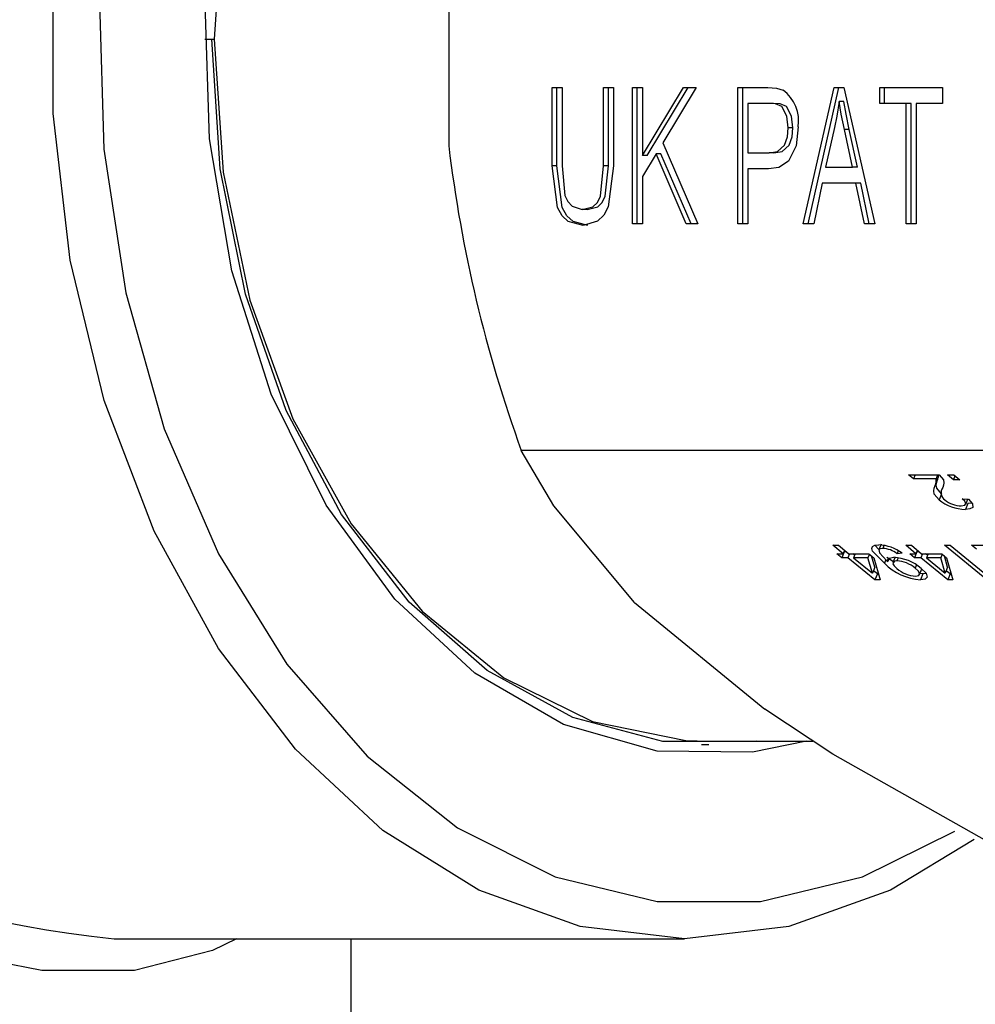
# Model space of a CAD drawing. Extents: x -40 to 841, y -34 to 591.
# Drawn here: x 186 to 189, y 122 to 125 of the extents above; entities that cross this region are included whole.
import ezdxf

# ---------------------------------------------------------------- set-up
doc = ezdxf.new("R2010")
doc.units = 0
doc.linetypes.add('PHANTOM', pattern=[12.7, 6.35, -1.27, 1.27, -1.27, 1.27, -1.27])
doc.layers.get('0').update_dxf_attribs({"linetype": 'CONTINUOUS'})
doc.styles.add('SLDTEXTSTYLE2', font='TXT', dxfattribs={"width": 0.605})
doc.dimstyles.new('SLDDIMSTYLE12', dxfattribs={"dimtxt": 5.172414, "dimasz": 3, "dimexe": 0, "dimexo": 0.0625, "dimgap": 1.293103, "dimtad": 0, "dimtih": 1, "dimtoh": 1, "dimdec": 0, "dimlfac": 5, "dimrnd": 1e-09, "dimzin": 12, "dimtxsty": 'SLDTEXTSTYLE2', "dimblk1": 'NONE', "dimblk2": 'NONE', "dimsah": 1, "dimcen": 0, "dimazin": 3, "dimtfac": 1, "dimtdec": 0, "dimtmove": 0, "dimatfit": 3, "dimtolj": 1, "dimtzin": 12})
doc.dimstyles.new('SLDDIMSTYLE3', dxfattribs={"dimtxt": 5.172414, "dimasz": 3, "dimexe": 0, "dimexo": 0.0625, "dimgap": 1.293103, "dimtad": 0, "dimtih": 1, "dimtoh": 1, "dimdec": 0, "dimlfac": 5, "dimrnd": 1e-09, "dimzin": 12, "dimtxsty": 'SLDTEXTSTYLE2', "dimblk1": 'NONE', "dimblk2": 'NONE', "dimsah": 1, "dimcen": 0, "dimazin": 3, "dimtfac": 1, "dimtdec": 0, "dimtmove": 0, "dimatfit": 3, "dimtolj": 1, "dimtzin": 12})

# ---------------------------------------------------------------- blocks, each defined once
blk = doc.blocks.new('_D_17')
at = {"color": 7, "linetype": 'CONTINUOUS'}
blk.add_line((171.6613, 351.9038), (294.937, 351.9038), dxfattribs=at)
at = {"color": 7, "linetype": 'CONTINUOUS', "char_height": 7, "attachment_point": 1, "style": 'SLDTEXTSTYLE2'}
for s, insert in [('Hole for HydroTap Arc Tap', (194.6425, 360.9272)), ('%%c', (173.2488, 360.9272)), ('35', (183.6856, 360.9272))]:
    blk.add_mtext(s, dxfattribs=dict(at, insert=insert))
blk = doc.blocks.new('_NONE')
blk = doc.blocks.new('_D_41')
at = {"color": 7, "linetype": 'CONTINUOUS'}
blk.add_line((624.8983, 247.2177), (645.6921, 247.2177), dxfattribs=at)
at = {"color": 7, "linetype": 'CONTINUOUS', "char_height": 7, "attachment_point": 1, "style": 'SLDTEXTSTYLE2'}
for s, insert in [('%%c', (626.4858, 267.2273)), ('35', (636.9227, 267.2273)), ('hole', (629.4852, 256.2412))]:
    blk.add_mtext(s, dxfattribs=dict(at, insert=insert))
blk = doc.blocks.new('_D_42')
at = {"color": 7, "linetype": 'CONTINUOUS'}
blk.add_line((562.5433, 261.179), (498.4711, 261.179), dxfattribs=at)
at = {"color": 7, "linetype": 'CONTINUOUS', "char_height": 7, "attachment_point": 1, "style": 'SLDTEXTSTYLE2'}
for s, insert in [('holes', (540.3544, 292.1747)), ('%%c', (518.9607, 292.1747)), ('3-', (511.9509, 292.1747)), ('10', (529.3975, 292.1747)), ('@ 155mm P.C.D.', (498.4711, 281.1886)), ('equispaced', (517.585, 270.2025))]:
    blk.add_mtext(s, dxfattribs=dict(at, insert=insert))

msp = doc.modelspace()

# ---------------------------------------------------------------- linework, layer by layer
at = {"color": 7, "linetype": 'CONTINUOUS'}
for p, q in [((187.601085, 125.068371), (187.601085, 124.442147)), ((186.884493, 124.755262), (186.905633, 124.755262)), ((186.905633, 124.755262), (186.91268, 124.755262)), ((187.904486, 124.613874), (187.933974, 124.613874)), ((187.904486, 124.383675), (187.904486, 124.613874)), ((187.91858, 124.383675), (187.91858, 124.613874)), ((187.933974, 124.613874), (187.933974, 124.383436)), ((188.055611, 124.613874), (188.085099, 124.613874)), ((188.055611, 124.383436), (188.055611, 124.613874)), ((188.069704, 124.383436), (188.069704, 124.613874)), ((188.085099, 124.613874), (188.085099, 124.383675)), ((188.140388, 124.613874), (188.169874, 124.613874)), ((188.140388, 124.213873), (188.140388, 124.613874)), ((188.15448, 124.213873), (188.15448, 124.613874)), ((188.169874, 124.414604), (188.290244, 124.613874)), ((188.169874, 124.613874), (188.169874, 124.414604)), ((188.183968, 124.414604), (188.304338, 124.613874)), ((188.327795, 124.613874), (188.229771, 124.451618)), ((188.290244, 124.613874), (188.327795, 124.613874)), ((188.450007, 124.613874), (188.537097, 124.613874)), ((188.450007, 124.213873), (188.450007, 124.613874)), ((188.464101, 124.213873), (188.464101, 124.613874)), ((188.641676, 124.213873), (188.732328, 124.613874)), ((188.65577, 124.213873), (188.746421, 124.613874)), ((188.732328, 124.613874), (188.761068, 124.613874)), ((188.761068, 124.613874), (188.851775, 124.213873)), ((188.86652, 124.613874), (189.050818, 124.613874)), ((188.86652, 124.56712), (188.86652, 124.613874)), ((188.880614, 124.56712), (188.880614, 124.613874)), ((189.050818, 124.613874), (189.050818, 124.56712)), ((188.540658, 124.56712), (188.479495, 124.56712)), ((188.479495, 124.56712), (188.479495, 124.421667)), ((188.554752, 124.56712), (188.540658, 124.56712)), ((188.76082, 124.572234), (188.746727, 124.572234)), ((188.943924, 124.56712), (188.86652, 124.56712)), ((188.943924, 124.213873), (188.943924, 124.56712)), ((188.958018, 124.56712), (188.943924, 124.56712)), ((188.958018, 124.213873), (188.958018, 124.56712)), ((188.973412, 124.56712), (188.973412, 124.213873)), ((189.050818, 124.56712), (188.973412, 124.56712)), ((188.611539, 124.495773), (188.597445, 124.495773)), ((188.733538, 124.4965), (188.706814, 124.380104)), ((188.786581, 124.380104), (188.762853, 124.490009)), ((188.800673, 124.380104), (188.776946, 124.490009)), ((188.229771, 124.451618), (188.332057, 124.213873)), ((188.20996, 124.418824), (188.169874, 124.352508)), ((188.183968, 124.414604), (188.169874, 124.414604)), ((188.298193, 124.213873), (188.20996, 124.418824)), ((188.224054, 124.418824), (188.20996, 124.418824)), ((188.312285, 124.213873), (188.224054, 124.418824)), ((188.479495, 124.421667), (188.541235, 124.421667)), ((188.555327, 124.421667), (188.541235, 124.421667)), ((188.706814, 124.380104), (188.786581, 124.380104)), ((188.800673, 124.380104), (188.786581, 124.380104)), ((188.169874, 124.352508), (188.169874, 124.213873)), ((188.479495, 124.374913), (188.479495, 124.213873)), ((188.539392, 124.374913), (188.479495, 124.374913)), ((188.697139, 124.333351), (188.672374, 124.213873)), ((188.796313, 124.333351), (188.697139, 124.333351)), ((188.821137, 124.213873), (188.796313, 124.333351)), ((188.810407, 124.333351), (188.796313, 124.333351)), ((188.835229, 124.213873), (188.810407, 124.333351)), ((188.007042, 124.255429), (187.99295, 124.255429)), ((188.169874, 124.213873), (188.140388, 124.213873)), ((188.332057, 124.213873), (188.298193, 124.213873)), ((188.479495, 124.213873), (188.450007, 124.213873)), ((188.672374, 124.213873), (188.641676, 124.213873)), ((188.851775, 124.213873), (188.821137, 124.213873)), ((188.973412, 124.213873), (188.943924, 124.213873)), ((191.084927, 123.548596), (187.813948, 123.548596)), ((188.950791, 123.476707), (189.041096, 123.476707)), ((188.965057, 123.465018), (188.950791, 123.476707)), ((188.969812, 123.476707), (188.965057, 123.465018)), ((189.031404, 123.465018), (188.965057, 123.465018)), ((189.036159, 123.476707), (189.031404, 123.465018)), ((189.082492, 123.462419), (189.065056, 123.476707)), ((189.065056, 123.476707), (189.083485, 123.476707)), ((189.087099, 123.473744), (189.082492, 123.462419)), ((189.100921, 123.462419), (189.082492, 123.462419)), ((189.083485, 123.476707), (189.100921, 123.462419)), ((189.04727, 123.42075), (189.040224, 123.403429)), ((189.108262, 123.406576), (189.126434, 123.405276)), ((189.118935, 123.39053), (189.124976, 123.405384)), ((189.124611, 123.39273), (189.117564, 123.375409)), ((189.136443, 123.393892), (189.124611, 123.39273)), ((188.758774, 123.245399), (188.728657, 123.270069)), ((188.728657, 123.270069), (188.745245, 123.270069)), ((188.745245, 123.270069), (188.775361, 123.245399)), ((188.762921, 123.255591), (188.758774, 123.245399)), ((188.870378, 123.273884), (188.863331, 123.256563)), ((188.878732, 123.2697), (188.875184, 123.26098)), ((188.920777, 123.254018), (188.91727, 123.245399)), ((188.97256, 123.245399), (188.942443, 123.270069)), ((188.942443, 123.270069), (188.959029, 123.270069)), ((188.959029, 123.270069), (188.989146, 123.245399)), ((188.976707, 123.255591), (188.97256, 123.245399)), ((189.056708, 123.270069), (189.073295, 123.270069)), ((189.180343, 123.168771), (189.056708, 123.270069)), ((189.073295, 123.270069), (189.169984, 123.190849)), ((189.135955, 123.270069), (189.226261, 123.270069)), ((189.150222, 123.258381), (189.135955, 123.270069)), ((188.740344, 123.245399), (188.758774, 123.245399)), ((188.754611, 123.23371), (188.740344, 123.245399)), ((188.761658, 123.251032), (188.754611, 123.23371)), ((188.773041, 123.23371), (188.754611, 123.23371)), ((188.761658, 123.251032), (188.761214, 123.251389)), ((188.768487, 123.251032), (188.761658, 123.251032)), ((188.777796, 123.245399), (188.773041, 123.23371)), ((188.852294, 123.168771), (188.773041, 123.23371)), ((188.775361, 123.245399), (188.834337, 123.245399)), ((188.792527, 123.240833), (188.786961, 123.245399)), ((188.794382, 123.245399), (188.789627, 123.23371)), ((188.789627, 123.23371), (188.844782, 123.188518)), ((188.831641, 123.23371), (188.789627, 123.23371)), ((188.835882, 123.244129), (188.831641, 123.23371)), ((188.844782, 123.188518), (188.831641, 123.23371)), ((188.834337, 123.245399), (188.848601, 123.23371)), ((188.851829, 123.205839), (188.842198, 123.238956)), ((188.848601, 123.23371), (188.867469, 123.168771)), ((188.884157, 123.228012), (188.87977, 123.21723)), ((188.90935, 123.219423), (188.886817, 123.234551)), ((188.887227, 123.224758), (188.890223, 123.222302)), ((188.894287, 123.232292), (188.890223, 123.222302)), ((188.910107, 123.233615), (188.904597, 123.220073)), ((188.919917, 123.233198), (188.916427, 123.224615)), ((188.932271, 123.246692), (188.91727, 123.245399)), ((188.95413, 123.245399), (188.97256, 123.245399)), ((188.968395, 123.23371), (188.95413, 123.245399)), ((188.975442, 123.251032), (188.968395, 123.23371)), ((188.986825, 123.23371), (188.968395, 123.23371)), ((188.975442, 123.251032), (188.974999, 123.251389)), ((188.982272, 123.251032), (188.975442, 123.251032)), ((188.991581, 123.245399), (188.986825, 123.23371)), ((189.066079, 123.168771), (188.986825, 123.23371)), ((188.989146, 123.245399), (189.048122, 123.245399)), ((189.006312, 123.240833), (189.000747, 123.245399)), ((189.008168, 123.245399), (189.003413, 123.23371)), ((189.003413, 123.23371), (189.058568, 123.188518)), ((189.045426, 123.23371), (189.003413, 123.23371)), ((189.049666, 123.244129), (189.045426, 123.23371)), ((189.058568, 123.188518), (189.045426, 123.23371)), ((189.048122, 123.245399), (189.062387, 123.23371)), ((189.065614, 123.205839), (189.055984, 123.238956)), ((189.062387, 123.23371), (189.081255, 123.168771)), ((188.851829, 123.205839), (188.844782, 123.188518)), ((188.859341, 123.186092), (188.847682, 123.195647)), ((188.974406, 123.212312), (188.970678, 123.203145)), ((188.982868, 123.183964), (188.989915, 123.201286)), ((189.065614, 123.205839), (189.058568, 123.188518)), ((189.073126, 123.186092), (189.061467, 123.195647)), ((188.859341, 123.186092), (188.852294, 123.168771)), ((188.867469, 123.168771), (188.852294, 123.168771)), ((188.862437, 123.186092), (188.859341, 123.186092)), ((188.992985, 123.186092), (188.984046, 123.186855)), ((188.992985, 123.186092), (188.985938, 123.168771)), ((189.002372, 123.187469), (188.992985, 123.186092)), ((189.073126, 123.186092), (189.066079, 123.168771)), ((189.081255, 123.168771), (189.066079, 123.168771)), ((189.076223, 123.186092), (189.073126, 123.186092)), ((188.146377, 123.101823), (188.528532, 122.788708)), ((188.342992, 122.685258), (188.364278, 122.685258)), ((188.364278, 122.69526), (188.670154, 122.69526)), ((186.618796, 122.115259), (188.293323, 122.115259)), ((187.31464, 119.955258), (187.31464, 122.115259))]:
    msp.add_line(p, q, dxfattribs=at)
at = {"color": 8, "linetype": 'PHANTOM'}
for p, q in [((188.776946, 124.490009), (188.762853, 124.490009)), ((187.91858, 124.383675), (187.904486, 124.383675)), ((188.069704, 124.383436), (188.055611, 124.383436)), ((189.035861, 123.46292), (189.028815, 123.445599))]:
    msp.add_line(p, q, dxfattribs=at)
at = {"color": 7, "linetype": 'CONTINUOUS', "flags": 128}
for points in [[(189.143381, 122.406994), (188.897362, 122.258304), (188.599518, 122.151266), (188.293323, 122.115259), (187.987128, 122.151266), (187.689285, 122.258304), (187.407918, 122.433447), (187.150702, 122.671931), (186.924656, 122.967236), (186.735942, 123.311316), (186.589709, 123.694782), (186.489947, 124.107181), (186.439376, 124.537252), (186.439376, 124.973272), (186.489947, 125.403343), (186.589709, 125.815736), (186.735942, 126.199202), (186.924656, 126.543282), (187.150702, 126.838593), (187.407918, 127.077072), (187.689285, 127.25222), (187.987128, 127.359252), (188.293323, 127.395259)], [(188.364278, 127.29526), (188.061795, 127.258723), (187.768012, 127.150171), (187.491384, 126.972716), (187.239868, 126.731472), (187.020698, 126.433371), (186.840181, 126.087003), (186.703509, 125.702314), (186.614615, 125.290387), (186.576055, 124.863063), (186.58894, 124.432634), (186.652897, 124.011491), (186.766088, 123.611741), (186.925255, 123.244892), (187.125822, 122.921489), (187.362015, 122.650843), (187.627043, 122.440742), (187.913278, 122.29722), (188.212489, 122.224407), (188.516066, 122.224407), (188.815276, 122.29722), (189.086947, 122.431503)], [(188.364278, 126.815258), (188.293475, 126.812808), (188.020575, 126.756685), (187.760078, 126.628332), (187.521385, 126.432394), (187.313108, 126.175933), (187.142764, 125.8682), (187.016499, 125.520312), (186.93887, 125.144814), (186.91268, 124.755262)], [(188.651723, 122.69526), (188.492911, 122.663211), (188.212526, 122.666334), (187.937591, 122.744452), (187.677975, 122.894769), (187.443, 123.111885), (187.241101, 123.388003), (187.07953, 123.713206), (186.964083, 124.075829), (186.89891, 124.462842), (186.886346, 124.860351), (186.926848, 125.254093)], [(188.504881, 122.694896), (188.498864, 122.694092), (188.229691, 122.694092), (187.965101, 122.764282), (187.714103, 122.902273), (187.485248, 123.103361), (187.286326, 123.36071), (187.124112, 123.665546), (187.004131, 124.007492), (186.930469, 124.374901), (186.905633, 124.755262)], [(186.91268, 124.755262), (186.938951, 124.36512), (187.016812, 123.989098), (187.143447, 123.64081), (187.314271, 123.332857), (187.5231, 123.076396), (187.762377, 122.880696), (188.023439, 122.75285), (188.29684, 122.697483), (188.364278, 122.69526)], [(188.537434, 124.613874), (188.563168, 124.61211), (188.582932, 124.606161)], [(188.597445, 124.495773), (188.59319, 124.529998), (188.578506, 124.557625), (188.560103, 124.565743), (188.540658, 124.56712)], [(188.611539, 124.495773), (188.607283, 124.529998), (188.592599, 124.557625), (188.574197, 124.565743), (188.554752, 124.56712)], [(188.746727, 124.572234), (188.740249, 124.529504), (188.733538, 124.4965)], [(188.762853, 124.490009), (188.753349, 124.535875), (188.746727, 124.572234)], [(188.776946, 124.490009), (188.767442, 124.535875), (188.76082, 124.572234)], [(188.626933, 124.497961), (188.620693, 124.442969), (188.598614, 124.397259), (188.57038, 124.379294), (188.539392, 124.374913)], [(188.541235, 124.421667), (188.56578, 124.425976), (188.586559, 124.444144), (188.595188, 124.468546), (188.597445, 124.495773)], [(188.555327, 124.421667), (188.579874, 124.425976), (188.600652, 124.444144), (188.609281, 124.468546), (188.611539, 124.495773)], [(187.995196, 124.208676), (187.952052, 124.220406), (187.933646, 124.237518), (187.920092, 124.262022), (187.904486, 124.383675)], [(188.009289, 124.208676), (187.966144, 124.220406), (187.947738, 124.237518), (187.934186, 124.262022), (187.91858, 124.383675)], [(187.933974, 124.383436), (187.942228, 124.297093), (187.950762, 124.27883), (187.962943, 124.265306), (187.99295, 124.255429)], [(187.99295, 124.255429), (188.02418, 124.263649), (188.037351, 124.276261), (188.046351, 124.294768), (188.055611, 124.383436)], [(188.085099, 124.383675), (188.069381, 124.263077), (188.05581, 124.238853), (188.037843, 124.221222), (187.995196, 124.208676)], [(188.007042, 124.255429), (188.038272, 124.263649), (188.051444, 124.276261), (188.060445, 124.294768), (188.069704, 124.383436)], [(188.146377, 123.101823), (187.909469, 123.386018), (187.813948, 123.548596)], [(189.04727, 123.42075), (189.033523, 123.437648), (189.032225, 123.446797), (189.033456, 123.455082), (189.035861, 123.46292)], [(189.041096, 123.476707), (189.052938, 123.461883), (189.054626, 123.453658), (189.053594, 123.44635), (189.051148, 123.439591)], [(189.040224, 123.403429), (189.026478, 123.420327), (189.025179, 123.429476), (189.02641, 123.437761), (189.028815, 123.445599)], [(189.105488, 123.385798), (189.11594, 123.387532), (189.119202, 123.393093), (189.115699, 123.399501), (189.108262, 123.406576)], [(189.126434, 123.405276), (189.138101, 123.392003), (189.139111, 123.381381), (189.131074, 123.376738), (189.117564, 123.375409)], [(188.87977, 123.21723), (188.845119, 123.252718), (188.84259, 123.260389), (188.844758, 123.266433), (188.851917, 123.270159), (188.863166, 123.271369)], [(188.863917, 123.258005), (188.852164, 123.270039), (188.852118, 123.270177)], [(188.875184, 123.26098), (188.867982, 123.260074), (188.863766, 123.257385), (188.865367, 123.247926), (188.887227, 123.224758)], [(188.890223, 123.222302), (188.890188, 123.228078), (188.894102, 123.232256), (188.907144, 123.235004)], [(188.916427, 123.224615), (188.906434, 123.222409), (188.90456, 123.216115), (188.908851, 123.209386), (188.916627, 123.202132)], [(188.971558, 123.17916), (188.981436, 123.181807), (188.983004, 123.188566), (188.978718, 123.195563), (188.970678, 123.203145)], [(188.988181, 123.2024), (189.002124, 123.188375), (189.005333, 123.176627), (188.999157, 123.170708), (188.985938, 123.168771)], [(189.286687, 122.341936), (188.728342, 122.656863), (188.528532, 122.788708)]]:
    msp.add_lwpolyline(points, dxfattribs=at)
at = {"color": 8, "linetype": 'PHANTOM', "flags": 128}
msp.add_lwpolyline([(186.97747, 122.115259), (186.907855, 122.080957), (186.678776, 122.022586), (186.406888, 122.022586), (186.097999, 122.080957), (185.758706, 122.196453), (185.396256, 122.366606), (185.018392, 122.587787), (184.633185, 122.855257)], dxfattribs=at)
at = {"color": 7, "linetype": 'CONTINUOUS'}
for centre, radius, start, end in [((188.513607, 124.514922), 0.114588, 351.48794, 52.772096), ((191.59418, 124.921258), 4.021735, 186.841922, 199.956766), ((189.006286, 123.458486), 0.025954, 330.229207, 14.578051), ((188.998019, 123.480493), 0.041723, 335.091566, 354.793668), ((189.072903, 123.424464), 0.026497, 145.186731, 233.274642), ((189.121177, 123.506126), 0.130767, 231.752408, 268.416873), ((189.107986, 123.468742), 0.082982, 232.140728, 268.275128), ((188.857575, 123.146609), 0.124885, 53.264417, 87.434196), ((188.87084, 123.184614), 0.076489, 52.625826, 86.744815), ((188.897004, 123.09279), 0.142575, 50.245289, 85.921747), ((188.910626, 123.130679), 0.094115, 50.351774, 86.466052), ((188.999103, 123.338145), 0.169885, 225.377401, 265.555475), ((188.980092, 123.276732), 0.097944, 229.610638, 265.001387), ((187.004262, 125.758684), 3.663759, 230.673328, 263.960709)]:
    msp.add_arc(centre, radius, start, end, dxfattribs=at)

# ---------------------------------------------------------------- dimensions: what is measured, and where the dimension line sits
for p1, text, dimstyle, picture, middle in [((2.385377, 6.297453), '<> Hole for HydroTap Arc Tap', 'SLDDIMSTYLE3', '_D_17', (234.092879, 357.425993)), ((1.831835, 0.802693), '3-<> holes\\P@ 155mm P.C.D.\\Pequispaced', 'SLDDIMSTYLE12', '_D_42', (529.71345, 277.687361)), ((6.529916, 2.521805), '<>\\Phole', 'SLDDIMSTYLE3', '_D_41', (636.088972, 258.232989))]:
    dim = msp.add_diameter_dim_2p(p1=p1, p2=(0, 0), text=text, dimstyle=dimstyle, dxfattribs=at)
    dim.commit()
    dim.dimension.update_dxf_attribs({"geometry": picture, "text_midpoint": middle, "dimtype": 163})

doc.saveas('drawing.dxf')
